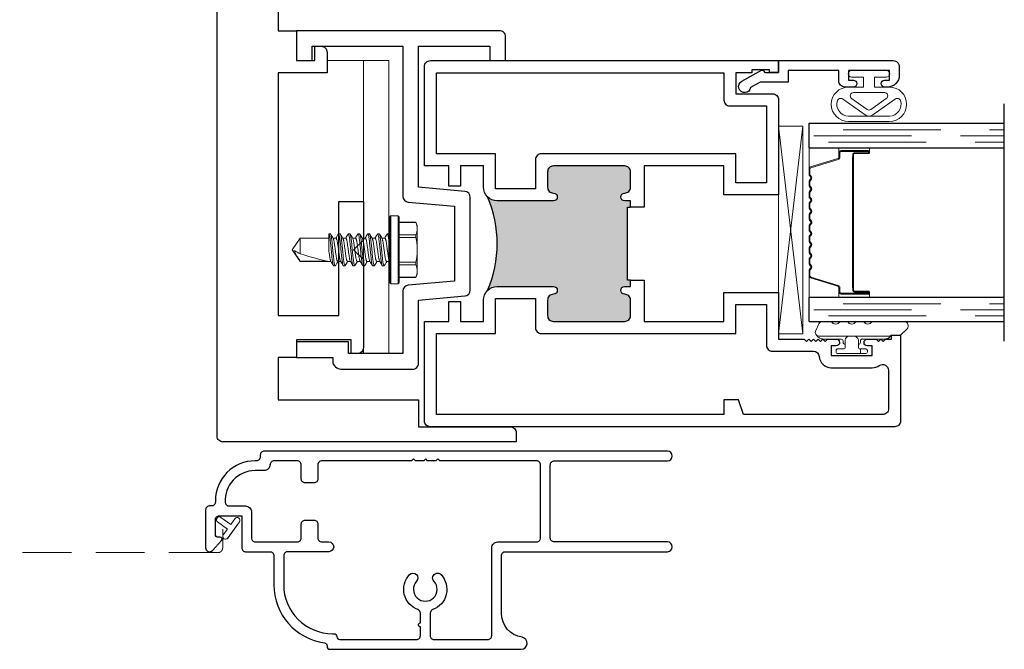
# Model space of a CAD drawing. Units: inches. Extents: x 0 to 432, y -493 to 184.
# Drawn here: x 111 to 116, y -266 to -263 of the extents above; entities that cross this region are included whole.
import ezdxf

# ---------------------------------------------------------------- set-up
doc = ezdxf.new("R2010")
doc.units = ezdxf.units.IN
doc.header["$MEASUREMENT"] = 0
doc.linetypes.add('DASHED', pattern=[0.75, 0.5, -0.25])
doc.linetypes.add('DASHED2', pattern=[0.375, 0.25, -0.125])
doc.layers.add('Screen', color=7, linetype='Continuous')

# ---------------------------------------------------------------- blocks, each defined once
blk = doc.blocks.new('M300SD_M21285')
h = blk.add_hatch(color=256)
h.dxf.hatch_style = 1
h.paths.add_polyline_path([(1.3355, -0.66, 0.414214), (1.3055, -0.63), (1.2265, -0.63, 0.414214), (1.1965, -0.66, -1), (1.1565, -0.66), (1.1565, -0.3722, -0.198912), (1.177, -0.3227, -0.206668), (0.698, -0.3227, -0.198912), (0.7185, -0.3722), (0.7185, -0.66, -1), (0.6785, -0.66, 0.414214), (0.6485, -0.63), (0.5695, -0.63, 0.414214), (0.5395, -0.66), (0.5395, -1.025, 0.414214), (0.5695, -1.055), (0.6485, -1.055, 0.414214), (0.6785, -1.025, -1), (0.7185, -1.025), (0.7185, -1.055), (0.75, -1.055), (0.75, -1.04), (1.125, -1.04), (1.125, -1.055), (1.1565, -1.055), (1.1565, -1.025, -1), (1.1965, -1.025, 0.414214), (1.2265, -1.055), (1.3055, -1.055, 0.414214), (1.3355, -1.025)])
for points in [[(0.75, -1.125), (0.5395, -1.125), (0.5395, -1.533), (0.6875, -1.533), (0.6875, -1.813), (0.4493, -1.813), (0.4493, -1.944), (0.4373, -1.956), (0.4493, -1.968), (0.4373, -1.98), (0.4493, -1.992), (0.4373, -2.004), (0.4493, -2.016), (0.4373, -2.028), (0.4493, -2.04), (0.4373, -2.052), (0.4493, -2.064), (0.4493, -2.108, -0.414991), (0.4318, -2.1255, -0.414991), (0.4142, -2.108), (0.4142, -2.083), (0.3642, -2.083), (0.3642, -2.293), (0.4142, -2.293), (0.4142, -2.268, -0.414991), (0.4318, -2.2505, -0.414991), (0.4493, -2.268), (0.4493, -2.312), (0.4373, -2.324), (0.4493, -2.336), (0.4373, -2.348), (0.4493, -2.36), (0.4493, -2.391), (0.469, -2.391), (0.469, -2.438), (0.03, -2.438, -0.414214), (0, -2.408), (0, -0.03, -0.414214), (0.03, 0), (0.5395, 0), (0.5395, -0.125), (0.6422, -0.125), (0.6422, -0.1841), (0.5395, -0.1841), (0.5395, -0.3022), (0.6485, -0.3022, -0.414214), (0.7185, -0.3722), (0.7185, -0.66, -1), (0.6785, -0.66, 0.414214), (0.6485, -0.63), (0.5695, -0.63, 0.414214), (0.5395, -0.66), (0.5395, -1.025, 0.414214), (0.5695, -1.055), (0.6485, -1.055, 0.414214), (0.6785, -1.025, -1), (0.7185, -1.025), (0.7185, -1.055), (0.75, -1.055)], [(1.125, -1.055), (1.1565, -1.055), (1.1565, -1.025, -1), (1.1965, -1.025, 0.414214), (1.2265, -1.055), (1.3055, -1.055, 0.414214), (1.3355, -1.025), (1.3355, -0.66, 0.414214), (1.3055, -0.63), (1.2265, -0.63, 0.414214), (1.1965, -0.66, -1), (1.1565, -0.66), (1.1565, -0.3722, -0.414214), (1.2265, -0.3022), (1.3355, -0.3022), (1.3355, -0.1841), (1.2328, -0.1841), (1.2328, -0.125), (1.3355, -0.125), (1.3355, 0), (1.845, 0, -0.414214), (1.875, -0.03), (1.875, -1.813), (1.815, -1.813), (1.815, -1.766), (1.828, -1.766), (1.828, -1.676), (1.813, -1.676), (1.813, -1.595), (1.705, -1.595), (1.705, -1.783, -0.414214), (1.675, -1.813), (1.1875, -1.813), (1.1875, -1.533), (1.3355, -1.533), (1.3355, -1.125), (1.125, -1.125)], [(0.3136, -2.3287, -0.607865), (0.289, -2.376), (0.2722, -2.376), (0.092, -2.376, -0.414214), (0.062, -2.346), (0.062, -1.633), (0.137, -1.608), (0.137, -1.533), (0.062, -1.533), (0.062, -0.062), (0.4775, -0.062), (0.4775, -0.3642), (0.6565, -0.3642), (0.6565, -0.568), (0.5075, -0.568, 0.414214), (0.4775, -0.598), (0.4775, -1.595), (0.6255, -1.595), (0.6255, -1.751), (0.417, -1.751, 0.414214), (0.387, -1.781), (0.387, -1.9913, -0.391308), (0.3594, -2.0212, 0.391308), (0.3022, -2.083), (0.3022, -2.293, 0.1547)], [(1.2185, -0.3642), (1.3975, -0.3642), (1.3975, -0.062), (1.813, -0.062), (1.813, -1.533), (1.673, -1.533, 0.414214), (1.643, -1.563), (1.643, -1.751), (1.2495, -1.751), (1.2495, -1.595), (1.3975, -1.595), (1.3975, -0.598, 0.414214), (1.3675, -0.568), (1.2185, -0.568)]]:
    blk.add_lwpolyline(points, format="xyb", close=True)
blk.add_lwpolyline([(0.75, -1.055), (0.75, -1.04), (1.125, -1.04), (1.125, -1.055)])
blk.add_arc((0.9375, 0.232), 0.6042, 246.6464, 293.3536)
blk = doc.blocks.new('M300SD_BRV1028')
blk.add_lwpolyline([(-1.0712, 1.6233, -0.414214), (-1.0412, 1.6533), (0, 1.6533), (0, 1.5), (-0.08, 1.5), (-0.08, 1.5733), (-0.545, 1.5733), (-0.545, 0.8054, -0.388879), (-0.5724, 0.7755), (-0.81, 0.7547), (-0.81, 0.3703), (-0.5724, 0.3495, -0.388879), (-0.545, 0.3196), (-0.545, 0), (-0.266, 0), (-0.266, 0.06), (0, 0.06), (0, -0.02), (-0.186, -0.02), (-0.186, -0.05, -0.301385), (-0.236, -0.08), (-0.595, -0.08, -0.414214), (-0.625, -0.05), (-0.625, 0.2738), (-0.8626, 0.2946, -0.388879), (-0.89, 0.3245), (-0.89, 0.8005, -0.388879), (-0.8626, 0.8304), (-0.625, 0.8512), (-0.625, 1.5733), (-0.9912, 1.5733), (-0.9912, 1.5), (-1.0712, 1.5), (-1.0712, 1.6242)], format="xyb")
blk = doc.blocks.new('HWH SMS 10X0500 TEK')
at = {"lineweight": 5}
for p, q in [((-0.0525, 0), (-0.0525, 0.169)), ((-0.01, 0.174), (-0.0475, 0.174)), ((-0.0475, 0.174), (-0.0475, 0)), ((-0.01, 0), (-0.01, 0.174)), ((-0.005, 0.169), (-0.005, 0)), ((-0.1381, 0.142), (-0.146, 0.125)), ((-0.146, 0.1083), (-0.146, 0.125)), ((-0.146, 0), (-0.146, 0.1083)), ((-0.0525, 0.14), (-0.1389, 0.14)), ((-0.0525, 0.142), (-0.1381, 0.142)), ((-0.1389, 0.0765), (-0.0525, 0.0765)), ((-0.0525, 0.0635), (-0.1389, 0.0635)), ((-0.003, 0.058), (-0.0049, 0.0612)), ((0.0116, 0.06), (-0.0042, 0.06)), ((0.0243, 0.082), (0.0323, 0.082)), ((0.0616, 0.06), (0.0458, 0.06)), ((0.0743, 0.082), (0.0823, 0.082)), ((0.1116, 0.06), (0.0958, 0.06)), ((0.1243, 0.082), (0.1323, 0.082)), ((0.1616, 0.06), (0.1458, 0.06)), ((0.1743, 0.082), (0.1823, 0.082)), ((0.2116, 0.06), (0.1958, 0.06)), ((0.2243, 0.082), (0.2323, 0.082)), ((0.2616, 0.06), (0.2458, 0.06)), ((0.2743, 0.082), (0.2823, 0.082)), ((0.453, 0.06), (0.2958, 0.06)), ((0.3135, 0.0581), (0.453, 0.0581)), ((0.495, 0), (0.453, 0.06)), ((0.453, 0.0581), (0.453, 0.06)), ((-0.146, -0.1083), (-0.146, 0)), ((-0.0525, -0.169), (-0.0525, 0)), ((-0.0475, 0), (-0.0475, -0.174)), ((-0.01, -0.174), (-0.01, 0)), ((-0.005, 0), (-0.005, -0.169)), ((0.453, -0.06), (0.453, 0.0211)), ((0.453, -0.06), (0.495, 0)), ((-0.1389, -0.0635), (-0.0525, -0.0635)), ((-0.0525, -0.0765), (-0.1389, -0.0765)), ((-0.0051, -0.0756), (-0.0019, -0.0809)), ((0.0073, -0.082), (-0.0007, -0.082)), ((0.02, -0.06), (0.0358, -0.06)), ((0.0573, -0.082), (0.0493, -0.082)), ((0.07, -0.06), (0.0858, -0.06)), ((0.1073, -0.082), (0.0993, -0.082)), ((0.12, -0.06), (0.1358, -0.06)), ((0.1573, -0.082), (0.1493, -0.082)), ((0.17, -0.06), (0.1858, -0.06)), ((0.2073, -0.082), (0.1993, -0.082)), ((0.22, -0.06), (0.2358, -0.06)), ((0.2573, -0.082), (0.2493, -0.082)), ((0.27, -0.06), (0.2858, -0.06)), ((0.3073, -0.082), (0.2993, -0.082)), ((0.3067, -0.0817), (0.3075, -0.0802)), ((0.3075, -0.06), (0.453, -0.06)), ((-0.146, -0.125), (-0.146, -0.1083)), ((-0.146, -0.125), (-0.1381, -0.142)), ((-0.1389, -0.14), (-0.0525, -0.14)), ((-0.1381, -0.142), (-0.0525, -0.142)), ((-0.0475, -0.174), (-0.01, -0.174))]:
    blk.add_line(p, q, dxfattribs=at)
for centre, start, end in [((-0.0475, 0.169), 90, 180), ((-0.01, 0.169), 0, 90), ((-0.0475, -0.169), 180, 270), ((-0.01, -0.169), 270, 0)]:
    blk.add_arc(centre, 0.005, start, end, dxfattribs=at)
blk.add_ellipse((0.4863, 0), major_axis=(0.1907, -0.0592), ratio=0.052262, start_param=1.762728, end_param=2.722067, dxfattribs=at)
for points in [[(-0.146, 0.1083), (-0.146, 0.1188), (-0.1433, 0.1295), (-0.1389, 0.14)], [(-0.1389, 0.0765), (-0.1434, 0.087), (-0.146, 0.0976), (-0.146, 0.1083)], [(0.453, 0.0211), (0.4634, 0.0152), (0.4739, 0.0093), (0.4842, 0.0034)], [(-0.146, -0.1083), (-0.146, -0.0977), (-0.1433, -0.087), (-0.1389, -0.0765)], [(-0.1389, -0.14), (-0.1434, -0.1295), (-0.146, -0.1189), (-0.146, -0.1083)]]:
    blk.add_open_spline(points, degree=3, dxfattribs=at)
for points, knots in [([(-0.1389, 0.14), (-0.1386, 0.1407), (-0.1381, 0.1419), (-0.1381, 0.1419), (-0.1381, 0.1418)], [0, 0, 0, 0, 0.60327, 1, 1, 1, 1]), ([(-0.146, 0), (-0.146, 0.0106), (-0.1454, 0.0212), (-0.1429, 0.0424), (-0.1411, 0.0531), (-0.1389, 0.0635)], [0, 0, 0, 0, 0.5, 0.5, 1, 1, 1, 1]), ([(-0.1389, 0.0635), (-0.1384, 0.0661), (-0.1381, 0.0687), (-0.1381, 0.0733), (-0.1384, 0.0752), (-0.1389, 0.0765)], [0, 0, 0, 0, 0.5, 0.5, 1, 1, 1, 1]), ([(-0.003, 0.0578), (-0.0029, 0.0576), (-0.0023, 0.0567), (-0.0013, 0.0537), (0.0001, 0.0487), (0.0014, 0.0425), (0.0026, 0.0353), (0.0037, 0.0274), (0.0049, 0.0188), (0.0062, 0.0096), (0.0075, 0), (0.0088, -0.0096), (0.0101, -0.0188), (0.0113, -0.0274), (0.0124, -0.0353), (0.0136, -0.0425), (0.0149, -0.0487), (0.0163, -0.0537), (0.0176, -0.0573), (0.0189, -0.0596), (0.0196, -0.0599), (0.02, -0.06)], [0, 0, 0, 0, 0.017221, 0.072773, 0.128573, 0.183881, 0.237996, 0.29055, 0.344128, 0.399113, 0.45483, 0.510546, 0.565531, 0.619109, 0.671663, 0.725779, 0.781086, 0.836886, 0.892438, 0.947024, 1, 1, 1, 1]), ([(0.0231, 0.081), (0.0206, 0.0768), (0.0165, 0.0698), (0.0124, 0.0628), (0.0108, 0.06)], [0, 0, 0, 0, 0.6011767, 1, 1, 1, 1]), ([(0.0116, 0.06), (0.012, 0.0599), (0.0127, 0.0596), (0.014, 0.0573), (0.0153, 0.0537), (0.0167, 0.0487), (0.018, 0.0425), (0.0192, 0.0353), (0.0203, 0.0274), (0.0215, 0.0188), (0.0228, 0.0096), (0.0241, 0), (0.0254, -0.0096), (0.0267, -0.0188), (0.0279, -0.0274), (0.029, -0.0353), (0.0302, -0.0425), (0.0315, -0.0487), (0.0329, -0.0537), (0.034, -0.0569), (0.0347, -0.058), (0.0349, -0.0583)], [0, 0, 0, 0, 0.052329, 0.106248, 0.161122, 0.21624, 0.270873, 0.324328, 0.37624, 0.429163, 0.483476, 0.538513, 0.593549, 0.647862, 0.700785, 0.752698, 0.806153, 0.860785, 0.915903, 0.970777, 1, 1, 1, 1]), ([(0.0231, 0.0809), (0.0231, 0.081), (0.0235, 0.082), (0.0239, 0.082), (0.0243, 0.082)], [0, 0, 0, 0, 0.042089, 1, 1, 1, 1]), ([(0.0243, 0.082), (0.0252, 0.082), (0.0263, 0.08), (0.0285, 0.0717), (0.0296, 0.0654), (0.0312, 0.0539), (0.0317, 0.0497), (0.0326, 0.0411), (0.0331, 0.0365), (0.0346, 0.0219), (0.0357, 0.011), (0.0379, -0.011), (0.039, -0.0219), (0.0405, -0.0365), (0.041, -0.0411), (0.0419, -0.0497), (0.0424, -0.0539), (0.044, -0.0654), (0.0451, -0.0717), (0.0473, -0.08), (0.0484, -0.082), (0.0493, -0.082)], [0, 0, 0, 0, 0.125, 0.125, 0.25, 0.25, 0.3125, 0.3125, 0.375, 0.375, 0.5, 0.5, 0.625, 0.625, 0.6875, 0.6875, 0.75, 0.75, 0.875, 0.875, 1, 1, 1, 1]), ([(0.0323, 0.082), (0.0332, 0.082), (0.0343, 0.08), (0.0365, 0.0717), (0.0376, 0.0654), (0.0392, 0.0539), (0.0397, 0.0497), (0.0406, 0.0411), (0.0411, 0.0365), (0.0426, 0.0219), (0.0437, 0.011), (0.0459, -0.011), (0.047, -0.0219), (0.0485, -0.0365), (0.049, -0.0411), (0.0499, -0.0497), (0.0504, -0.0539), (0.052, -0.0654), (0.0531, -0.0717), (0.0553, -0.08), (0.0564, -0.082), (0.0573, -0.082)], [0, 0, 0, 0, 0.125, 0.125, 0.25, 0.25, 0.3125, 0.3125, 0.375, 0.375, 0.5, 0.5, 0.625, 0.625, 0.6875, 0.6875, 0.75, 0.75, 0.875, 0.875, 1, 1, 1, 1]), ([(0.0467, 0.0585), (0.0448, 0.0618), (0.0404, 0.0692), (0.036, 0.0767), (0.0335, 0.0809)], [0, 0, 0, 0, 0.4379491, 1, 1, 1, 1]), ([(0.0467, 0.0583), (0.0469, 0.058), (0.0476, 0.0569), (0.0487, 0.0537), (0.0501, 0.0487), (0.0514, 0.0425), (0.0526, 0.0353), (0.0537, 0.0274), (0.0549, 0.0188), (0.0562, 0.0096), (0.0575, 0), (0.0588, -0.0096), (0.0601, -0.0188), (0.0613, -0.0274), (0.0624, -0.0353), (0.0636, -0.0425), (0.0649, -0.0487), (0.0663, -0.0537), (0.0676, -0.0573), (0.0689, -0.0596), (0.0696, -0.0599), (0.07, -0.06)], [0, 0, 0, 0, 0.029365, 0.084231, 0.139341, 0.193966, 0.247413, 0.299317, 0.352233, 0.406538, 0.461566, 0.516595, 0.5709, 0.623815, 0.67572, 0.729167, 0.783791, 0.838901, 0.893767, 0.947679, 1, 1, 1, 1]), ([(0.0731, 0.0809), (0.0709, 0.0772), (0.0668, 0.0702), (0.0627, 0.0632), (0.0608, 0.06)], [0, 0, 0, 0, 0.537382, 1, 1, 1, 1]), ([(0.0616, 0.06), (0.062, 0.0599), (0.0627, 0.0596), (0.064, 0.0573), (0.0653, 0.0537), (0.0667, 0.0487), (0.068, 0.0425), (0.0692, 0.0353), (0.0703, 0.0274), (0.0715, 0.0188), (0.0728, 0.0096), (0.0741, 0), (0.0754, -0.0096), (0.0767, -0.0188), (0.0779, -0.0274), (0.079, -0.0353), (0.0802, -0.0425), (0.0815, -0.0487), (0.0829, -0.0537), (0.084, -0.057), (0.0847, -0.058), (0.0849, -0.0583)], [0, 0, 0, 0, 0.052316, 0.106222, 0.161083, 0.216187, 0.270806, 0.324248, 0.376147, 0.429057, 0.483357, 0.53838, 0.593403, 0.647702, 0.700613, 0.752512, 0.805954, 0.860573, 0.915677, 0.970538, 1, 1, 1, 1]), ([(0.0731, 0.0808), (0.0731, 0.0809), (0.0735, 0.082), (0.0739, 0.082), (0.0743, 0.082)], [0, 0, 0, 0, 0.068838, 1, 1, 1, 1]), ([(0.0743, 0.082), (0.0752, 0.082), (0.0763, 0.08), (0.0785, 0.0717), (0.0796, 0.0654), (0.0812, 0.0539), (0.0817, 0.0497), (0.0826, 0.0411), (0.0831, 0.0365), (0.0846, 0.0219), (0.0857, 0.011), (0.0879, -0.011), (0.089, -0.0219), (0.0905, -0.0365), (0.091, -0.0411), (0.0919, -0.0497), (0.0924, -0.0539), (0.094, -0.0654), (0.0951, -0.0717), (0.0973, -0.08), (0.0984, -0.082), (0.0993, -0.082)], [0, 0, 0, 0, 0.125, 0.125, 0.25, 0.25, 0.3125, 0.3125, 0.375, 0.375, 0.5, 0.5, 0.625, 0.625, 0.6875, 0.6875, 0.75, 0.75, 0.875, 0.875, 1, 1, 1, 1]), ([(0.0823, 0.082), (0.0832, 0.082), (0.0843, 0.08), (0.0865, 0.0717), (0.0876, 0.0654), (0.0892, 0.0539), (0.0897, 0.0497), (0.0906, 0.0411), (0.0911, 0.0365), (0.0926, 0.0219), (0.0937, 0.011), (0.0959, -0.011), (0.097, -0.0219), (0.0985, -0.0365), (0.099, -0.0411), (0.0999, -0.0497), (0.1004, -0.0539), (0.102, -0.0654), (0.1031, -0.0717), (0.1053, -0.08), (0.1064, -0.082), (0.1073, -0.082)], [0, 0, 0, 0, 0.125, 0.125, 0.25, 0.25, 0.3125, 0.3125, 0.375, 0.375, 0.5, 0.5, 0.625, 0.625, 0.6875, 0.6875, 0.75, 0.75, 0.875, 0.875, 1, 1, 1, 1]), ([(0.0967, 0.0585), (0.0945, 0.0622), (0.0901, 0.0697), (0.0857, 0.0772), (0.0835, 0.0809)], [0, 0, 0, 0, 0.49894, 1, 1, 1, 1]), ([(0.0967, 0.0583), (0.097, 0.0579), (0.0976, 0.0569), (0.0987, 0.0537), (0.1001, 0.0487), (0.1014, 0.0425), (0.1026, 0.0353), (0.1037, 0.0274), (0.1049, 0.0188), (0.1062, 0.0096), (0.1075, 0), (0.1088, -0.0096), (0.1101, -0.0188), (0.1113, -0.0274), (0.1124, -0.0353), (0.1136, -0.0425), (0.1149, -0.0487), (0.1163, -0.0537), (0.1176, -0.0573), (0.1189, -0.0596), (0.1196, -0.0599), (0.12, -0.06)], [0, 0, 0, 0, 0.028899, 0.083791, 0.138928, 0.193578, 0.247051, 0.29898, 0.351921, 0.406253, 0.461307, 0.516362, 0.570693, 0.623634, 0.675564, 0.729037, 0.783687, 0.838824, 0.893716, 0.947654, 1, 1, 1, 1]), ([(0.1231, 0.0809), (0.1209, 0.0772), (0.1168, 0.0702), (0.1127, 0.0632), (0.1108, 0.06)], [0, 0, 0, 0, 0.537594, 1, 1, 1, 1]), ([(0.1116, 0.06), (0.112, 0.0599), (0.1127, 0.0596), (0.114, 0.0573), (0.1153, 0.0537), (0.1167, 0.0487), (0.118, 0.0425), (0.1192, 0.0353), (0.1203, 0.0274), (0.1215, 0.0188), (0.1228, 0.0096), (0.1241, 0), (0.1254, -0.0096), (0.1267, -0.0188), (0.1279, -0.0274), (0.129, -0.0353), (0.1302, -0.0425), (0.1315, -0.0487), (0.1329, -0.0537), (0.134, -0.0569), (0.1346, -0.058), (0.1349, -0.0583)], [0, 0, 0, 0, 0.052342, 0.106276, 0.161164, 0.216297, 0.270943, 0.324412, 0.376338, 0.429275, 0.483602, 0.538653, 0.593703, 0.64803, 0.700968, 0.752893, 0.806362, 0.861008, 0.916141, 0.971029, 1, 1, 1, 1]), ([(0.1231, 0.0809), (0.1231, 0.0809), (0.1235, 0.082), (0.1239, 0.082), (0.1243, 0.082)], [0, 0, 0, 0, 0.062771, 1, 1, 1, 1]), ([(0.1243, 0.082), (0.1252, 0.082), (0.1263, 0.08), (0.1285, 0.0717), (0.1296, 0.0654), (0.1312, 0.0539), (0.1317, 0.0497), (0.1326, 0.0411), (0.1331, 0.0365), (0.1346, 0.0219), (0.1357, 0.011), (0.1379, -0.011), (0.139, -0.0219), (0.1405, -0.0365), (0.141, -0.0411), (0.1419, -0.0497), (0.1424, -0.0539), (0.144, -0.0654), (0.1451, -0.0717), (0.1473, -0.08), (0.1484, -0.082), (0.1493, -0.082)], [0, 0, 0, 0, 0.125, 0.125, 0.25, 0.25, 0.3125, 0.3125, 0.375, 0.375, 0.5, 0.5, 0.625, 0.625, 0.6875, 0.6875, 0.75, 0.75, 0.875, 0.875, 1, 1, 1, 1]), ([(0.1323, 0.082), (0.1332, 0.082), (0.1343, 0.08), (0.1365, 0.0717), (0.1376, 0.0654), (0.1392, 0.0539), (0.1397, 0.0497), (0.1406, 0.0411), (0.1411, 0.0365), (0.1426, 0.0219), (0.1437, 0.011), (0.1459, -0.011), (0.147, -0.0219), (0.1485, -0.0365), (0.149, -0.0411), (0.1499, -0.0497), (0.1504, -0.0539), (0.152, -0.0654), (0.1531, -0.0717), (0.1553, -0.08), (0.1564, -0.082), (0.1573, -0.082)], [0, 0, 0, 0, 0.125, 0.125, 0.25, 0.25, 0.3125, 0.3125, 0.375, 0.375, 0.5, 0.5, 0.625, 0.625, 0.6875, 0.6875, 0.75, 0.75, 0.875, 0.875, 1, 1, 1, 1]), ([(0.1467, 0.0585), (0.1463, 0.0591), (0.1456, 0.0603), (0.1443, 0.0625), (0.1428, 0.0649), (0.1412, 0.0676), (0.1395, 0.0706), (0.1376, 0.0739), (0.1355, 0.0774), (0.1342, 0.0797), (0.1335, 0.0809)], [0, 0, 0, 0, 0.10406, 0.206191, 0.309847, 0.419217, 0.538788, 0.672906, 0.825505, 1, 1, 1, 1]), ([(0.1467, 0.0583), (0.1469, 0.058), (0.1476, 0.0569), (0.1487, 0.0537), (0.1501, 0.0487), (0.1514, 0.0425), (0.1526, 0.0353), (0.1537, 0.0274), (0.1549, 0.0188), (0.1562, 0.0096), (0.1575, 0), (0.1588, -0.0096), (0.1601, -0.0188), (0.1613, -0.0274), (0.1624, -0.0353), (0.1636, -0.0425), (0.1649, -0.0487), (0.1663, -0.0537), (0.1676, -0.0573), (0.1689, -0.0596), (0.1696, -0.0599), (0.17, -0.06)], [0, 0, 0, 0, 0.0294, 0.084264, 0.139372, 0.193994, 0.247439, 0.299342, 0.352256, 0.406559, 0.461585, 0.516612, 0.570915, 0.623829, 0.675732, 0.729177, 0.783799, 0.838907, 0.893771, 0.947681, 1, 1, 1, 1]), ([(0.1731, 0.0809), (0.1709, 0.0772), (0.1668, 0.0702), (0.1627, 0.0632), (0.1608, 0.06)], [0, 0, 0, 0, 0.537211, 1, 1, 1, 1]), ([(0.1616, 0.06), (0.162, 0.0599), (0.1627, 0.0596), (0.164, 0.0573), (0.1653, 0.0537), (0.1667, 0.0487), (0.168, 0.0425), (0.1692, 0.0353), (0.1703, 0.0274), (0.1715, 0.0188), (0.1728, 0.0096), (0.1741, 0), (0.1754, -0.0096), (0.1767, -0.0188), (0.1779, -0.0274), (0.179, -0.0353), (0.1802, -0.0425), (0.1815, -0.0487), (0.1829, -0.0537), (0.184, -0.057), (0.1847, -0.058), (0.1849, -0.0584)], [0, 0, 0, 0, 0.052242, 0.106073, 0.160856, 0.215883, 0.270424, 0.323791, 0.375617, 0.428453, 0.482676, 0.537622, 0.592567, 0.64679, 0.699626, 0.751453, 0.804819, 0.859361, 0.914388, 0.969171, 1, 1, 1, 1]), ([(0.1731, 0.0808), (0.1731, 0.0809), (0.1735, 0.082), (0.1739, 0.082), (0.1743, 0.082)], [0, 0, 0, 0, 0.064063, 1, 1, 1, 1]), ([(0.1743, 0.082), (0.1752, 0.082), (0.1763, 0.08), (0.1785, 0.0717), (0.1796, 0.0654), (0.1812, 0.0539), (0.1817, 0.0497), (0.1826, 0.0411), (0.1831, 0.0365), (0.1846, 0.0219), (0.1857, 0.011), (0.1879, -0.011), (0.189, -0.0219), (0.1905, -0.0365), (0.191, -0.0411), (0.1919, -0.0497), (0.1924, -0.0539), (0.194, -0.0654), (0.1951, -0.0717), (0.1973, -0.08), (0.1984, -0.082), (0.1993, -0.082)], [0, 0, 0, 0, 0.125, 0.125, 0.25, 0.25, 0.3125, 0.3125, 0.375, 0.375, 0.5, 0.5, 0.625, 0.625, 0.6875, 0.6875, 0.75, 0.75, 0.875, 0.875, 1, 1, 1, 1]), ([(0.1823, 0.082), (0.1832, 0.082), (0.1843, 0.08), (0.1865, 0.0717), (0.1876, 0.0654), (0.1892, 0.0539), (0.1897, 0.0497), (0.1906, 0.0411), (0.1911, 0.0365), (0.1926, 0.0219), (0.1937, 0.011), (0.1959, -0.011), (0.197, -0.0219), (0.1985, -0.0365), (0.199, -0.0411), (0.1999, -0.0497), (0.2004, -0.0539), (0.202, -0.0654), (0.2031, -0.0717), (0.2053, -0.08), (0.2064, -0.082), (0.2073, -0.082)], [0, 0, 0, 0, 0.125, 0.125, 0.25, 0.25, 0.3125, 0.3125, 0.375, 0.375, 0.5, 0.5, 0.625, 0.625, 0.6875, 0.6875, 0.75, 0.75, 0.875, 0.875, 1, 1, 1, 1]), ([(0.1967, 0.0585), (0.1945, 0.0622), (0.1901, 0.0697), (0.1857, 0.0772), (0.1835, 0.0809)], [0, 0, 0, 0, 0.498951, 1, 1, 1, 1]), ([(0.1967, 0.0583), (0.1969, 0.058), (0.1976, 0.0569), (0.1987, 0.0537), (0.2001, 0.0487), (0.2014, 0.0425), (0.2026, 0.0353), (0.2037, 0.0274), (0.2049, 0.0188), (0.2062, 0.0096), (0.2075, 0), (0.2088, -0.0096), (0.2101, -0.0188), (0.2113, -0.0274), (0.2124, -0.0353), (0.2136, -0.0425), (0.2149, -0.0487), (0.2163, -0.0537), (0.2176, -0.0573), (0.2189, -0.0596), (0.2196, -0.0599), (0.22, -0.06)], [0, 0, 0, 0, 0.029027, 0.083912, 0.139041, 0.193684, 0.24715, 0.299073, 0.352007, 0.406331, 0.461378, 0.516426, 0.57075, 0.623684, 0.675607, 0.729073, 0.783716, 0.838845, 0.89373, 0.947661, 1, 1, 1, 1]), ([(0.2231, 0.0809), (0.2209, 0.0772), (0.2168, 0.0702), (0.2127, 0.0632), (0.2108, 0.06)], [0, 0, 0, 0, 0.53713, 1, 1, 1, 1]), ([(0.2116, 0.06), (0.212, 0.0599), (0.2127, 0.0596), (0.214, 0.0573), (0.2153, 0.0537), (0.2167, 0.0487), (0.218, 0.0425), (0.2192, 0.0353), (0.2203, 0.0274), (0.2215, 0.0188), (0.2228, 0.0096), (0.2241, 0), (0.2254, -0.0096), (0.2267, -0.0188), (0.2279, -0.0274), (0.229, -0.0353), (0.2302, -0.0425), (0.2315, -0.0487), (0.2329, -0.0537), (0.234, -0.0569), (0.2346, -0.058), (0.2349, -0.0583)], [0, 0, 0, 0, 0.052331, 0.106254, 0.16113, 0.216251, 0.270886, 0.324343, 0.376258, 0.429184, 0.4835, 0.538539, 0.593578, 0.647894, 0.70082, 0.752735, 0.806192, 0.860827, 0.915948, 0.970824, 1, 1, 1, 1]), ([(0.2231, 0.0809), (0.2231, 0.0809), (0.2235, 0.082), (0.2239, 0.082), (0.2243, 0.082)], [0, 0, 0, 0, 0.048291, 1, 1, 1, 1]), ([(0.2243, 0.082), (0.2252, 0.082), (0.2263, 0.08), (0.2285, 0.0717), (0.2296, 0.0654), (0.2312, 0.0539), (0.2317, 0.0497), (0.2326, 0.0411), (0.2331, 0.0365), (0.2346, 0.0219), (0.2357, 0.011), (0.2379, -0.011), (0.239, -0.0219), (0.2405, -0.0365), (0.241, -0.0411), (0.2419, -0.0497), (0.2424, -0.0539), (0.244, -0.0654), (0.2451, -0.0717), (0.2473, -0.08), (0.2484, -0.082), (0.2493, -0.082)], [0, 0, 0, 0, 0.125, 0.125, 0.25, 0.25, 0.3125, 0.3125, 0.375, 0.375, 0.5, 0.5, 0.625, 0.625, 0.6875, 0.6875, 0.75, 0.75, 0.875, 0.875, 1, 1, 1, 1]), ([(0.2323, 0.082), (0.2332, 0.082), (0.2343, 0.08), (0.2365, 0.0717), (0.2376, 0.0654), (0.2392, 0.0539), (0.2397, 0.0497), (0.2406, 0.0411), (0.2411, 0.0365), (0.2426, 0.0219), (0.2437, 0.011), (0.2459, -0.011), (0.247, -0.0219), (0.2485, -0.0365), (0.249, -0.0411), (0.2499, -0.0497), (0.2504, -0.0539), (0.252, -0.0654), (0.2531, -0.0717), (0.2553, -0.08), (0.2564, -0.082), (0.2573, -0.082)], [0, 0, 0, 0, 0.125, 0.125, 0.25, 0.25, 0.3125, 0.3125, 0.375, 0.375, 0.5, 0.5, 0.625, 0.625, 0.6875, 0.6875, 0.75, 0.75, 0.875, 0.875, 1, 1, 1, 1]), ([(0.2467, 0.0585), (0.2448, 0.0618), (0.2403, 0.0693), (0.236, 0.0768), (0.2335, 0.081)], [0, 0, 0, 0, 0.438014, 1, 1, 1, 1]), ([(0.2467, 0.0584), (0.2469, 0.058), (0.2476, 0.057), (0.2487, 0.0537), (0.2501, 0.0487), (0.2514, 0.0425), (0.2526, 0.0353), (0.2537, 0.0274), (0.2549, 0.0188), (0.2562, 0.0096), (0.2575, 0), (0.2588, -0.0096), (0.2601, -0.0188), (0.2613, -0.0274), (0.2624, -0.0353), (0.2636, -0.0425), (0.2649, -0.0487), (0.2663, -0.0537), (0.2676, -0.0573), (0.2689, -0.0596), (0.2696, -0.0599), (0.27, -0.06)], [0, 0, 0, 0, 0.0307244, 0.0855135, 0.1405464, 0.195094, 0.2484663, 0.3002983, 0.3531398, 0.4073688, 0.4623201, 0.5172715, 0.5715005, 0.624342, 0.676174, 0.7295463, 0.7840939, 0.8391268, 0.8939159, 0.9477521, 1, 1, 1, 1]), ([(0.2731, 0.0809), (0.2706, 0.0767), (0.2665, 0.0697), (0.2624, 0.0628), (0.2608, 0.06)], [0, 0, 0, 0, 0.602741, 1, 1, 1, 1]), ([(0.2616, 0.06), (0.262, 0.0599), (0.2627, 0.0596), (0.264, 0.0573), (0.2653, 0.0537), (0.2667, 0.0487), (0.268, 0.0425), (0.2692, 0.0353), (0.2703, 0.0274), (0.2715, 0.0188), (0.2728, 0.0096), (0.2741, 0), (0.2754, -0.0096), (0.2767, -0.0188), (0.2779, -0.0274), (0.279, -0.0353), (0.2802, -0.0425), (0.2815, -0.0487), (0.2829, -0.0537), (0.284, -0.0569), (0.2847, -0.058), (0.2849, -0.0583)], [0, 0, 0, 0, 0.052322, 0.106235, 0.161102, 0.216213, 0.270838, 0.324287, 0.376192, 0.429109, 0.483415, 0.538445, 0.593474, 0.64778, 0.700697, 0.752603, 0.806051, 0.860676, 0.915787, 0.970654, 1, 1, 1, 1]), ([(0.2731, 0.0809), (0.2731, 0.0809), (0.2735, 0.082), (0.2739, 0.082), (0.2743, 0.082)], [0, 0, 0, 0, 0.059183, 1, 1, 1, 1]), ([(0.2743, 0.082), (0.2752, 0.082), (0.2763, 0.08), (0.2785, 0.0717), (0.2796, 0.0654), (0.2812, 0.0539), (0.2817, 0.0497), (0.2826, 0.0411), (0.2831, 0.0365), (0.2846, 0.0219), (0.2857, 0.011), (0.2879, -0.011), (0.289, -0.0219), (0.2905, -0.0365), (0.291, -0.0411), (0.2919, -0.0497), (0.2924, -0.0539), (0.294, -0.0654), (0.2951, -0.0717), (0.2973, -0.08), (0.2984, -0.082), (0.2993, -0.082)], [0, 0, 0, 0, 0.125, 0.125, 0.25, 0.25, 0.3125, 0.3125, 0.375, 0.375, 0.5, 0.5, 0.625, 0.625, 0.6875, 0.6875, 0.75, 0.75, 0.875, 0.875, 1, 1, 1, 1]), ([(0.2823, 0.082), (0.2832, 0.082), (0.2843, 0.08), (0.2865, 0.0717), (0.2876, 0.0654), (0.2892, 0.0539), (0.2897, 0.0497), (0.2906, 0.0411), (0.2911, 0.0365), (0.2926, 0.0219), (0.2937, 0.011), (0.2959, -0.011), (0.297, -0.0219), (0.2985, -0.0365), (0.299, -0.0411), (0.2999, -0.0497), (0.3004, -0.0539), (0.302, -0.0654), (0.3031, -0.0717), (0.3053, -0.08), (0.3064, -0.082), (0.3073, -0.082)], [0, 0, 0, 0, 0.125, 0.125, 0.25, 0.25, 0.3125, 0.3125, 0.375, 0.375, 0.5, 0.5, 0.625, 0.625, 0.6875, 0.6875, 0.75, 0.75, 0.875, 0.875, 1, 1, 1, 1]), ([(0.2967, 0.0585), (0.2945, 0.0622), (0.2901, 0.0697), (0.2857, 0.0772), (0.2835, 0.0809)], [0, 0, 0, 0, 0.498974, 1, 1, 1, 1]), ([(0.2967, 0.0583), (0.2969, 0.058), (0.2976, 0.0569), (0.2987, 0.0537), (0.3001, 0.0487), (0.3014, 0.0425), (0.3026, 0.0353), (0.3037, 0.0274), (0.3049, 0.0188), (0.3062, 0.0096), (0.3071, 0.0032), (0.3075, 0)], [0, 0, 0, 0, 0.063451, 0.182342, 0.301761, 0.420128, 0.535944, 0.648418, 0.763082, 0.880757, 1, 1, 1, 1]), ([(0.453, 0.0581), (0.4589, 0.0494), (0.4648, 0.0406), (0.4732, 0.0273), (0.476, 0.0228), (0.4798, 0.0158), (0.481, 0.0135), (0.483, 0.0086), (0.4838, 0.0061), (0.4842, 0.0034)], [0, 0, 0, 0, 0.5, 0.5, 0.75, 0.75, 0.875, 0.875, 1, 1, 1, 1]), ([(-0.1389, -0.0635), (-0.1411, -0.053), (-0.1429, -0.0424), (-0.1454, -0.0212), (-0.146, -0.0106), (-0.146, 0)], [0, 0, 0, 0, 0.5, 0.5, 1, 1, 1, 1]), ([(-0.005, -0.002), (-0.0039, -0.0128), (-0.0028, -0.0235), (-0.0014, -0.0377), (-0.0009, -0.0421), (0, -0.0506), (0.0005, -0.0547), (0.0021, -0.0659), (0.0032, -0.072), (0.0054, -0.0801), (0.0064, -0.082), (0.0073, -0.082)], [0, 0, 0, 0, 0.25, 0.25, 0.375, 0.375, 0.5, 0.5, 0.75, 0.75, 1, 1, 1, 1]), ([(0.3075, -0.0802), (0.3075, -0.08), (0.3075, -0.0792), (0.3075, -0.0773), (0.3075, -0.0738), (0.3075, -0.0693), (0.3075, -0.064), (0.3075, -0.0582), (0.3075, -0.05), (0.3075, -0.041), (0.3075, -0.0333), (0.3075, -0.0274), (0.3075, -0.0213), (0.3075, -0.0146), (0.3075, -0.0074), (0.3075, -0.0025), (0.3075, 0)], [0, 0, 0, 0, 0.032776, 0.094028, 0.155279, 0.272535, 0.333011, 0.393487, 0.507866, 0.625587, 0.682698, 0.739785, 0.799188, 0.858589, 0.928714, 1, 1, 1, 1]), ([(-0.1389, -0.0765), (-0.1384, -0.0752), (-0.1381, -0.0733), (-0.1381, -0.0687), (-0.1384, -0.0661), (-0.1389, -0.0635)], [0, 0, 0, 0, 0.5, 0.5, 1, 1, 1, 1]), ([(-0.005, -0.0704), (-0.0042, -0.0742), (-0.0035, -0.0772), (-0.002, -0.0811), (-0.0013, -0.082), (-0.0007, -0.082)], [0, 0, 0, 0, 0.5, 0.5, 1, 1, 1, 1]), ([(0.0073, -0.082), (0.0077, -0.082), (0.0081, -0.082), (0.0085, -0.081), (0.0085, -0.0809)], [0, 0, 0, 0, 0.954126, 1, 1, 1, 1]), ([(0.0085, -0.081), (0.0107, -0.0772), (0.0148, -0.0702), (0.0189, -0.0632), (0.0208, -0.06)], [0, 0, 0, 0, 0.535866, 1, 1, 1, 1]), ([(0.0349, -0.0585), (0.0371, -0.0622), (0.0415, -0.0697), (0.0459, -0.0772), (0.0481, -0.0809)], [0, 0, 0, 0, 0.498915, 1, 1, 1, 1]), ([(0.0573, -0.082), (0.0577, -0.082), (0.0581, -0.082), (0.0585, -0.0809), (0.0585, -0.0808)], [0, 0, 0, 0, 0.93246, 1, 1, 1, 1]), ([(0.0585, -0.0809), (0.0607, -0.0772), (0.0648, -0.0702), (0.0689, -0.0632), (0.0708, -0.06)], [0, 0, 0, 0, 0.537503, 1, 1, 1, 1]), ([(0.0849, -0.0585), (0.0853, -0.0591), (0.086, -0.0603), (0.0873, -0.0625), (0.0887, -0.0649), (0.0904, -0.0676), (0.0921, -0.0706), (0.094, -0.0739), (0.096, -0.0774), (0.0974, -0.0797), (0.0981, -0.0809)], [0, 0, 0, 0, 0.104246, 0.206164, 0.309344, 0.418172, 0.537354, 0.671429, 0.824474, 1, 1, 1, 1]), ([(0.1073, -0.082), (0.1077, -0.082), (0.1081, -0.082), (0.1085, -0.0809), (0.1085, -0.0809)], [0, 0, 0, 0, 0.938478, 1, 1, 1, 1]), ([(0.1085, -0.0809), (0.1107, -0.0772), (0.1148, -0.0702), (0.1189, -0.0632), (0.1208, -0.06)], [0, 0, 0, 0, 0.537473, 1, 1, 1, 1]), ([(0.1349, -0.0585), (0.1371, -0.0622), (0.1415, -0.0697), (0.1459, -0.0771), (0.1481, -0.0809)], [0, 0, 0, 0, 0.498953, 1, 1, 1, 1]), ([(0.1573, -0.082), (0.1577, -0.082), (0.1581, -0.082), (0.1585, -0.0809), (0.1585, -0.0808)], [0, 0, 0, 0, 0.934179, 1, 1, 1, 1]), ([(0.1585, -0.0809), (0.1607, -0.0772), (0.1648, -0.0702), (0.1689, -0.0632), (0.1708, -0.06)], [0, 0, 0, 0, 0.537246, 1, 1, 1, 1]), ([(0.1849, -0.0585), (0.1871, -0.0623), (0.1915, -0.0697), (0.1959, -0.0772), (0.1981, -0.081)], [0, 0, 0, 0, 0.499004, 1, 1, 1, 1]), ([(0.2073, -0.082), (0.2077, -0.082), (0.2081, -0.082), (0.2085, -0.081), (0.2085, -0.0809)], [0, 0, 0, 0, 0.9575384, 1, 1, 1, 1]), ([(0.2085, -0.081), (0.2107, -0.0772), (0.2148, -0.0702), (0.2189, -0.0632), (0.2208, -0.06)], [0, 0, 0, 0, 0.536864, 1, 1, 1, 1]), ([(0.2349, -0.0585), (0.2371, -0.0622), (0.2415, -0.0697), (0.2459, -0.0771), (0.2481, -0.0809)], [0, 0, 0, 0, 0.498976, 1, 1, 1, 1]), ([(0.2573, -0.082), (0.2577, -0.082), (0.2581, -0.082), (0.2585, -0.0809), (0.2585, -0.0809)], [0, 0, 0, 0, 0.9391075, 1, 1, 1, 1]), ([(0.2585, -0.0809), (0.261, -0.0767), (0.2651, -0.0697), (0.2692, -0.0628), (0.2708, -0.06)], [0, 0, 0, 0, 0.602751, 1, 1, 1, 1]), ([(0.2849, -0.0585), (0.2871, -0.0622), (0.2915, -0.0697), (0.2959, -0.0772), (0.2981, -0.0809)], [0, 0, 0, 0, 0.498941, 1, 1, 1, 1]), ([(-0.1381, -0.1418), (-0.1381, -0.1419), (-0.138, -0.1421), (-0.1384, -0.1412), (-0.1388, -0.1403), (-0.1389, -0.14)], [0, 0, 0, 0, 0.2066622, 0.7972298, 1, 1, 1, 1])]:
    blk.add_open_spline(points, degree=3, knots=knots, dxfattribs=at)
blk = doc.blocks.new('Amesbury_Preset_flattened')
at = {"lineweight": 5}
for p, q in [((0.0968, 0.1732), (0.1064, 0.1819)), ((0.1001, 0.1672), (0.1001, -0.1892)), ((0.1627, 0.1682), (0.1287, 0.1849)), ((0.0851, 0.054), (0.0851, 0.1503)), ((0.1748, 0.1487), (0.1748, 0.1035)), ((0.0108, 0.0716), (0.0108, -0.0713)), ((0.0261, 0.08), (0.0191, 0.08)), ((0.0345, 0.0393), (0.0345, 0.0716)), ((0.1748, 0.0609), (0.1748, 0.0213)), ((0.0811, 0.0343), (0.0395, 0.0343)), ((0.0761, 0.0443), (0.0681, 0.0443)), ((0.0811, 0.0343), (0.0871, 0.0316)), ((0.0871, 0.0316), (0.0974, 0.0213)), ((0.0158, -0.0443), (0.0298, -0.0443)), ((0.0345, -0.039), (0.0345, -0.0713)), ((0.0811, -0.034), (0.0395, -0.034)), ((0.0761, -0.044), (0.0681, -0.044)), ((0.0811, -0.034), (0.0871, -0.0316)), ((0.0974, -0.0213), (0.0871, -0.0316)), ((0.1748, -0.0213), (0.1748, -0.0609)), ((0.0261, -0.08), (0.0191, -0.08)), ((0.0851, -0.1736), (0.0851, -0.054)), ((0.1748, -0.1035), (0.1748, -0.2677)), ((0.0928, -0.1919), (0.1048, -0.2025)), ((0.1048, -0.25), (0.1048, -0.2023)), ((0.1048, -0.25), (0.1377, -0.283))]:
    blk.add_line(p, q, dxfattribs=at)
for centre, radius, start, end in [((0.12, 0.147), 0.035, 131.5068, 174.6954), ((0.1198, 0.1674), 0.0197, 62.8303, 180.4547), ((0.1531, 0.1487), 0.0217, 0, 63.7718), ((0.1845, 0.0822), 0.0234, 114.6747, 245.3253), ((0.0188, 0.072), 0.00799, 87.5024, 182.5114), ((0.0265, 0.072), 0.00799, 357.5121, 92.4879), ((0.0731, 0.0561), 0.0121, 284.1368, 349.95), ((0.0399, 0.0398), 0.00546, 184.6573, 265.3427), ((0.0681, 0.0343), 0.00999, 90, 180), ((0.0891, 0.014), 0.0111, 6.7502, 41.1642), ((0.1845, 0), 0.0234, 114.6747, 245.3253), ((0.0162, -0.0389), 0.00546, 184.6968, 265.3032), ((0.0296, -0.0395), 0.00483, 271.9725, 1.9855), ((0.0402, -0.0397), 0.00578, 97.3079, 172.6921), ((0.0681, -0.034), 0.00995, 179.7473, 270.2527), ((0.073, -0.0558), 0.0123, 8.756, 75.2184), ((0.0861, -0.0127), 0.0142, 322.6684, 349.4172), ((0.0193, -0.0714), 0.00853, 179.0709, 268.6777), ((0.0256, -0.0711), 0.00884, 273.298, 358.9397), ((0.1845, -0.0822), 0.0234, 114.6747, 245.3253), ((0.1171, -0.1709), 0.0321, 184.7029, 220.6903), ((0.1183, -0.1901), 0.0183, 177.284, 221.9901), ((0.1531, -0.2677), 0.0217, 225, 0)]:
    blk.add_arc(centre, radius, start, end, dxfattribs=at)
blk = doc.blocks.new('M300SD_1IG-C')
for p, q in [((0, 0), (0.125, 0)), ((0, 0), (0, -1)), ((0.125, 0), (0.125, -1)), ((0.89, 0), (1.015, 0)), ((0.89, 0), (0.89, -1)), ((1.015, 0), (1.015, -1)), ((-0.1, -1), (1.115, -1))]:
    blk.add_line(p, q)
at = {"lineweight": 5}
for p, q in [((0.2343, 0), (0.125, 0)), ((0.89, 0), (0.7807, 0))]:
    blk.add_line(p, q, dxfattribs=at)
at = {"linetype": 'DASHED', "lineweight": 5}
for p, q in [((0.06, -0.025), (0.06, -1)), ((0.95, -0.025), (0.95, -1)), ((0.0287, -0.1), (0.0287, -1)), ((0.9188, -0.1), (0.9188, -1)), ((0.0912, -0.175), (0.0912, -1)), ((0.9813, -0.175), (0.9813, -1))]:
    blk.add_line(p, q, dxfattribs=at)
at = {"lineweight": 5}
blk.add_lwpolyline([(0.1848, -0.1494), (0.2276, -0.0094, -0.341437), (0.2346, -0.0045), (0.262, -0.0045, -0.172281), (0.2652, -0.0056), (0.2735, -0.0124, 0.355101), (0.2855, -0.0124), (0.2938, -0.0056, -0.172281), (0.297, -0.0045), (0.319, -0.0045, -0.172281), (0.3222, -0.0056), (0.3305, -0.0124, 0.355101), (0.3425, -0.0124), (0.3508, -0.0056, -0.172281), (0.354, -0.0045), (0.376, -0.0045, -0.172281), (0.3792, -0.0056), (0.3875, -0.0124, 0.355101), (0.3995, -0.0124), (0.4078, -0.0056, -0.172281), (0.411, -0.0045), (0.433, -0.0045, -0.172281), (0.4362, -0.0056), (0.4445, -0.0124, 0.355101), (0.4565, -0.0124), (0.4648, -0.0056, -0.172281), (0.468, -0.0045), (0.49, -0.0045, -0.172281), (0.4932, -0.0056), (0.5015, -0.0124, 0.172281), (0.5075, -0.0145, 0.172281), (0.5135, -0.0124), (0.5218, -0.0056, -0.172281), (0.525, -0.0045), (0.547, -0.0045, -0.172281), (0.5502, -0.0056), (0.5585, -0.0124, 0.355101), (0.5705, -0.0124), (0.5788, -0.0056, -0.172281), (0.582, -0.0045), (0.604, -0.0045, -0.172281), (0.6072, -0.0056), (0.6155, -0.0124, 0.355101), (0.6275, -0.0124), (0.6358, -0.0056, -0.172281), (0.639, -0.0045), (0.661, -0.0045, -0.172281), (0.6642, -0.0056), (0.6725, -0.0124, 0.355101), (0.6845, -0.0124), (0.6928, -0.0056, -0.172281), (0.696, -0.0045), (0.718, -0.0045, -0.172281), (0.7212, -0.0056), (0.7295, -0.0124, 0.355101), (0.7415, -0.0124), (0.7498, -0.0056, -0.172281), (0.753, -0.0045), (0.7804, -0.0045, -0.341437), (0.7874, -0.0094), (0.8302, -0.1494, 0.330046), (0.8412, -0.1575), (0.8635, -0.1575, -0.414214), (0.8705, -0.1645), (0.8705, -0.3035, -0.414214), (0.8685, -0.3055), (0.8665, -0.3055, -0.393574), (0.8645, -0.3036), (0.8645, -0.2331, 0.421175), (0.8549, -0.2235), (0.833, -0.2232), (0.833, -0.2282), (0.855, -0.228, -0.416772), (0.86, -0.233), (0.86, -0.3035, 0.414214), (0.8665, -0.31), (0.8685, -0.31, 0.414214), (0.875, -0.3035), (0.875, -0.1645, 0.414214), (0.8635, -0.153), (0.8412, -0.153, -0.329751), (0.8345, -0.1481), (0.7917, -0.0081, 0.329751), (0.7807, 0), (0.753, 0, 0.172281), (0.747, -0.0021), (0.7387, -0.0089, -0.355101), (0.7323, -0.0089), (0.724, -0.0021, 0.172281), (0.718, 0), (0.696, 0, 0.172281), (0.69, -0.0021), (0.6817, -0.0089, -0.355101), (0.6753, -0.0089), (0.667, -0.0021, 0.172281), (0.661, 0), (0.639, 0, 0.172281), (0.633, -0.0021), (0.6247, -0.0089, -0.355101), (0.6183, -0.0089), (0.61, -0.0021, 0.172281), (0.604, 0), (0.582, 0, 0.172281), (0.576, -0.0021), (0.5677, -0.0089, -0.355101), (0.5613, -0.0089), (0.553, -0.0021, 0.172281), (0.547, 0), (0.525, 0, 0.172281), (0.519, -0.0021), (0.5107, -0.0089, -0.172281), (0.5075, -0.01, -0.172281), (0.5043, -0.0089), (0.496, -0.0021, 0.172281), (0.49, 0), (0.468, 0, 0.172281), (0.462, -0.0021), (0.4537, -0.0089, -0.355101), (0.4473, -0.0089), (0.439, -0.0021, 0.172281), (0.433, 0), (0.411, 0, 0.172281), (0.405, -0.0021), (0.3967, -0.0089, -0.355101), (0.3903, -0.0089), (0.382, -0.0021, 0.172281), (0.376, 0), (0.354, 0, 0.172281), (0.348, -0.0021), (0.3397, -0.0089, -0.355101), (0.3333, -0.0089), (0.325, -0.0021, 0.172281), (0.319, 0), (0.297, 0, 0.172281), (0.291, -0.0021), (0.2827, -0.0089, -0.355101), (0.2763, -0.0089), (0.268, -0.0021, 0.172281), (0.262, 0), (0.2343, 0, 0.329751), (0.2233, -0.0081), (0.1805, -0.1481, -0.329751), (0.1738, -0.153), (0.1515, -0.153, 0.414214), (0.14, -0.1645), (0.14, -0.3035, 0.414214), (0.1465, -0.31), (0.1485, -0.31, 0.414214), (0.155, -0.3035), (0.155, -0.233, -0.416772), (0.16, -0.228), (0.182, -0.2282), (0.182, -0.2232), (0.1601, -0.2235, 0.421175), (0.1505, -0.2331), (0.1505, -0.3036, -0.393574), (0.1485, -0.3055), (0.1465, -0.3055, -0.414214), (0.1445, -0.3035), (0.1445, -0.1645, -0.414214), (0.1515, -0.1575), (0.1738, -0.1575, 0.330046)], format="xyb", close=True, dxfattribs=at)
for points in [[(0.14, -0.1645), (0.14, -0.3035, 0.408918), (0.1464, -0.31), (0.125, -0.31), (0.125, -0.153), (0.1515, -0.153)], [(0.875, -0.1645), (0.875, -0.3035, -0.408918), (0.8686, -0.31), (0.89, -0.31), (0.89, -0.153), (0.8635, -0.153)]]:
    blk.add_lwpolyline(points, format="xyb", dxfattribs=at)
blk.add_lwpolyline([(0.182, -0.2232), (0.833, -0.2232), (0.833, -0.2282), (0.182, -0.2282)], close=True, dxfattribs=at)
blk.add_arc((0.1515, -0.1645), 0.0115, 89.9898, 180.0015, dxfattribs=at)
blk = doc.blocks.new('MHB+')
at = {"lineweight": 5}
for points in [[(-0.092, -0.241, -1), (-0.092, -0.085), (-0.025, -0.085), (-0.025, -0.04), (-0.0785, -0.04, -1), (-0.0785, -0.01), (0.0785, -0.01, -1), (0.0785, -0.04), (0.025, -0.04), (0.025, -0.085), (0.092, -0.085, -1), (0.092, -0.241)], [(-0.0783, -0.1373, -0.73323), (-0.0697, -0.11), (0.0697, -0.11, -0.73323), (0.0783, -0.1373), (0.0086, -0.1861, -0.315299), (-0.0086, -0.1861)], [(0.092, -0.216, 0.50986), (0.1424, -0.1466, 0.503708), (0.1195, -0.1389), (0.0172, -0.2106, -0.315299), (-0.0172, -0.2106), (-0.1195, -0.1389, 0.503708), (-0.1424, -0.1466, 0.50986), (-0.092, -0.216)]]:
    blk.add_lwpolyline(points, format="xyb", close=True, dxfattribs=at)
blk = doc.blocks.new('M300SD_M21580')
blk.add_lwpolyline([(0.344, 0.375), (0.344, 0.445), (0.625, 0.445), (0.625, 0.355), (0.718, 0.355), (0.718, 0.137), (0, 0.137), (0, 0), (-0.47, 0, 0.414214), (-0.5, -0.03), (-0.5, -0.078), (1.001, -0.078, 0.414214), (1.031, -0.048), (1.031, 2.399, 0.414214), (1.001, 2.429), (0.5945, 2.429, 1), (0.5945, 2.394), (0.632, 2.394), (0.632, 2.344), (0.322, 2.344), (0.322, 2.394), (0.3595, 2.394, 1), (0.3595, 2.429), (0.031, 2.429, 0.767327), (0.0155, 2.3712), (0.2721, 2.223, 0.131652), (0.2871, 2.219), (0.718, 2.219), (0.718, 2.0283), (0.625, 2.0283), (0.625, 1.875), (0.53, 1.875), (0.53, 1.9483), (0.498, 1.9483, 0.414214), (0.468, 1.9183), (0.468, 1.813), (0.718, 1.813), (0.718, 0.57), (0.407, 0.57), (0.407, 1.1528), (0.282, 1.1528), (0.282, 0.956), (0.332, 0.906), (0.282, 0.856), (0.282, 0.405, 0.414214), (0.312, 0.375)], format="xyb", close=True)
blk = doc.blocks.new('M300SD_M20160')
blk.add_lwpolyline([(-0.1431, -0.1376, -1.603451), (-0.1888, -0.1059), (-0.0869, -0.0491, -0.491355), (-0.0753, -0.054, 0.341999), (-0.0675, -0.06), (0, -0.06), (0, 0), (0.5869, 0, -0.414214), (0.6179, -0.031), (0.6179, -0.0751, -0.414214), (0.5579, -0.1351), (0.5429, -0.1351, -0.414991), (0.5254, -0.1175, -0.414991), (0.5429, -0.1), (0.5679, -0.1), (0.5679, -0.05), (0.3579, -0.05), (0.3579, -0.1), (0.3829, -0.1, -0.414991), (0.4004, -0.1175, -0.414991), (0.3829, -0.1351), (0.3389, -0.1351, -0.414214), (0.3079, -0.1041), (0.3079, -0.05), (0.05, -0.05), (0.05, -0.11), (-0.0935, -0.11)], format="xyb", close=True)

msp = doc.modelspace()

# ---------------------------------------------------------------- linework, layer by layer
at = {"lineweight": 5}
for p, q in [((114.405, -264.2334), (114.53, -263.1714)), ((114.405, -263.1714), (114.53, -264.2334))]:
    msp.add_line(p, q, dxfattribs=at)
msp.add_lwpolyline([(112.093, -262.835), (112.409, -262.835), (112.409, -264.335), (112.2795, -264.335)], dxfattribs=at)
for points in [[(112.409, -262.835), (112.409, -264.335), (112.279, -264.335), (112.279, -262.835)], [(114.405, -264.2334), (114.53, -264.2334), (114.53, -263.1714), (114.405, -263.1714)]]:
    msp.add_lwpolyline(points, close=True, dxfattribs=at)
at = {"layer": 'Screen'}
for points in [[(112.0929, -265.835, 0.414214), (112.1079, -265.85), (113.0869, -265.85, 0.925606), (113.0916, -265.7884, -0.369664), (112.9859, -265.6649), (112.9859, -265.37, -0.414214), (113.0059, -265.35), (113.8359, -265.35, 1), (113.8359, -265.3), (113.2559, -265.3, -0.414214), (113.2359, -265.28), (113.2359, -264.905, -0.414214), (113.2559, -264.885), (113.8359, -264.885, 1), (113.8359, -264.835), (111.7709, -264.835, 0.414214), (111.7509, -264.855), (111.7509, -264.865, -0.414214), (111.7309, -264.885), (111.7239, -264.885, 0.414214), (111.5209, -265.088), (111.5209, -265.096, -0.414214), (111.5009, -265.116), (111.4909, -265.116, 0.414214), (111.4709, -265.136), (111.4709, -265.33, 0.67974), (111.5054, -265.3437), (111.5531, -265.2928, 0.656741), (111.5459, -265.276), (111.5359, -265.276, -0.414214), (111.5209, -265.261), (111.5209, -265.186, -0.414214), (111.5409, -265.166), (111.6559, -265.166), (111.6559, -265.33, 0.414214), (111.6759, -265.35), (111.8009, -265.35, -0.414214), (111.8209, -265.37), (111.8209, -265.52, 0.374652), (112.0799, -265.8172, -0.374652), (112.0929, -265.8321)], [(111.5911, -265.116), (111.6749, -265.116, -0.414214), (111.7059, -265.147), (111.7059, -265.28, 0.414214), (111.7259, -265.3), (111.9409, -265.3, 0.414214), (111.9609, -265.28), (111.9609, -265.208, -0.414214), (111.9809, -265.188), (112.0259, -265.188, -0.414214), (112.0459, -265.208), (112.0459, -265.28, 0.414214), (112.0659, -265.3), (112.1019, -265.3, -1), (112.1019, -265.35), (111.8909, -265.35, 0.414214), (111.8709, -265.37), (111.8709, -265.52, 0.414214), (112.1209, -265.77), (112.1279, -265.77, -0.414214), (112.1429, -265.785), (112.1429, -265.785, 0.414214), (112.1579, -265.8), (112.5509, -265.8, 0.414214), (112.5709, -265.78), (112.5709, -265.735, -1), (112.5709, -265.715), (112.5709, -265.6655, 0.314477), (112.5577, -265.6467, -0.536526), (112.5151, -265.4676, -1), (112.5516, -265.5017, 2.301501), (112.6401, -265.5017, -1), (112.6766, -265.4676, -0.536526), (112.634, -265.6467, 0.314477), (112.6209, -265.6655), (112.6209, -265.78, 0.414214), (112.6409, -265.8), (112.9159, -265.8, 0.414214), (112.9359, -265.78), (112.9359, -265.331, -0.414214), (112.9669, -265.3), (113.1659, -265.3, 0.414214), (113.1859, -265.28), (113.1859, -264.905, 0.414214), (113.1659, -264.885), (112.6704, -264.885), (112.6604, -264.875), (112.6504, -264.885), (112.6079, -264.885), (112.5979, -264.875), (112.5879, -264.885), (112.5454, -264.885), (112.5354, -264.875), (112.5254, -264.885), (112.0659, -264.885, 0.414214), (112.0459, -264.905), (112.0459, -264.978, -0.414214), (112.0259, -264.998), (111.9809, -264.998, -0.414214), (111.9609, -264.978), (111.9609, -264.905, 0.414214), (111.9409, -264.885), (111.8209, -264.885, 0.414214), (111.8009, -264.905), (111.8009, -264.904, -0.414214), (111.7699, -264.935), (111.7239, -264.935, 0.431954), (111.5711, -265.0972, 0.396693)]]:
    msp.add_lwpolyline(points, format="xyb", close=True, dxfattribs=at)
at = {"layer": 'Screen', "linetype": 'Continuous', "lineweight": 5}
msp.add_lwpolyline([(111.5815, -265.2842), (111.6442, -265.1975, 0.999977), (111.6212, -265.1809), (111.5995, -265.2109), (111.5492, -265.1745, 0.999992), (111.5325, -265.1975), (111.5828, -265.2339), (111.5611, -265.2639, 0.999977), (111.5841, -265.2806), (111.6442, -265.1975)], format="xyb", dxfattribs=at)
at = {"layer": 'Screen', "linetype": 'DASHED2', "lineweight": 5}
msp.add_lwpolyline([(111.5584, -265.2349), (111.5584, -265.33, -0.414214), (111.5334, -265.355), (110.5189, -265.355)], format="xyb", dxfattribs=at)

# ---------------------------------------------------------------- block references
at = {"xscale": -1}
for name, p in [('M300SD_M21580', (112.561, -264.71)), ('M300SD_BRV1028', (111.936, -264.335))]:
    msp.add_blockref(name, p, dxfattribs=at)
for name, p, rotation in [('M300SD_M21285', (112.592, -264.71), 90.00000000000001), ('M300SD_1IG-C', (114.561, -264.171), 90.00000000000001), ('HWH SMS 10X0500 TEK', (112.409, -263.804), 180), ('Amesbury_Preset_flattened', (114.78, -264.3458), 90.00000000000001)]:
    msp.add_blockref(name, p, dxfattribs=dict(rotation=rotation))
msp.add_blockref('M300SD_M20160', (114.405, -262.835))
at = {"xscale": 1.134572449522442, "yscale": 1.134572449522442, "zscale": 1.134572449522442}
msp.add_blockref('MHB+', (114.8679, -262.8737), dxfattribs=at)

doc.saveas('drawing.dxf')
